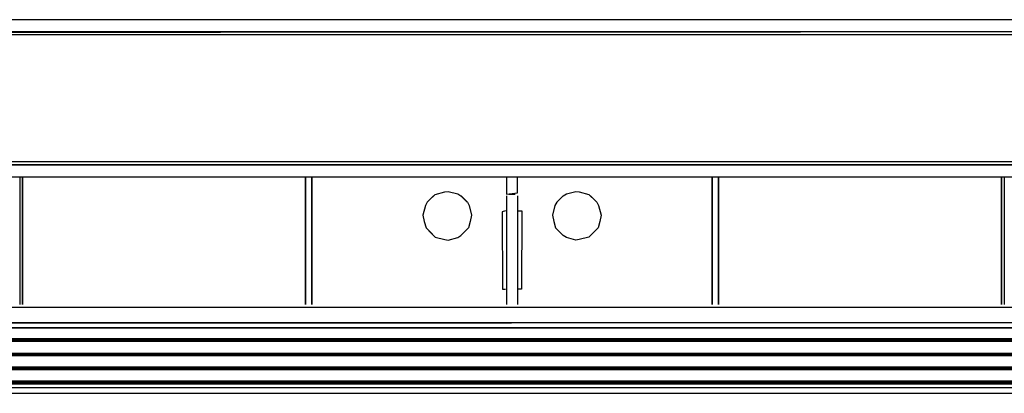
# Model space of a CAD drawing. Units: millimetres. Extents: x -5315 to -1635, y -941 to 2864.
# Drawn here: x -4571 to -4320, y 283 to 378 of the extents above; entities that cross this region are included whole.
import ezdxf

# ---------------------------------------------------------------- set-up
doc = ezdxf.new("R2010")
doc.units = ezdxf.units.MM
doc.layers.add('D__170328_백업_201', color=7, linetype='Continuous')
doc.layers.add('Default', color=7, linetype='Continuous')

# ---------------------------------------------------------------- blocks, each defined once
blk = doc.blocks.new('SE2')
at = {"layer": 'D__170328_백업_201', "color": 7, "linetype": 'Continuous'}
for points in [[(-4075.48, 375.65), (-4075.7, 376.47), (-4076.35, 377.28), (-4077.12, 377.86), (-4077.94, 378.08), (-4078.75, 378.2), (-4811.87, 378.2), (-4812.69, 378.08), (-4813.5, 377.86), (-4814.27, 377.28), (-4814.92, 376.47), (-4815.13, 375.68), (-4814.32, 375.2), (-4076.31, 375.2), (-4815.13, 374.79), (-4814.32, 374.45), (-4076.31, 374.45), (-4075.49, 375.2)], [(-4076.31, 341.95), (-4814.32, 341.95), (-4815.13, 341.2), (-4076.31, 341.2), (-4815.26, 341.2), (-4814.89, 339.81), (-4814.32, 339.15), (-4813.5, 338.53), (-4812.69, 338.31), (-4811.87, 338.2), (-4078.75, 338.2), (-4077.94, 338.31), (-4077.12, 338.53), (-4076.31, 339.15), (-4075.73, 339.81), (-4075.51, 340.63)], [(-4570.71, 338.18), (-4570.71, 305.6)], [(-4570.03, 338.18), (-4570.03, 305.6), (-4570.03, 338.18)], [(-4497.93, 338.18), (-4497.93, 305.6), (-4497.93, 338.18)], [(-4496.3, 338.18), (-4496.3, 305.6), (-4496.3, 338.18)], [(-4446.71, 338.18), (-4446.71, 333.73), (-4443.91, 334.11), (-4443.91, 338.18)], [(-4394.33, 338.18), (-4394.33, 305.6), (-4394.33, 338.18)], [(-4392.69, 338.18), (-4392.69, 305.6), (-4392.69, 338.18)], [(-4320.59, 338.18), (-4320.59, 305.6), (-4320.59, 338.18)], [(-4319.91, 338.18), (-4319.91, 305.6)], [(-4466.49, 332.12), (-4464.86, 333.69), (-4462.42, 334.35), (-4461.6, 334.45), (-4459.16, 333.8), (-4458.34, 333.33), (-4456.72, 331.7)], [(-4446.13, 333.73), (-4444.5, 333.73)], [(-4433.91, 331.7), (-4432.28, 333.33), (-4431.46, 333.8), (-4429.02, 334.45), (-4428.21, 334.35), (-4425.76, 333.69), (-4424.95, 332.93)], [(-4465.31, 333.3), (-4466.94, 331.67), (-4467.37, 330.85), (-4468.02, 328.41), (-4467.67, 326.78), (-4467.23, 325.15), (-4465.61, 323.52)], [(-4458.31, 333.3), (-4456.68, 331.67), (-4456.26, 330.85), (-4455.6, 328.41), (-4455.96, 326.78), (-4456.39, 325.15), (-4458.01, 323.52)], [(-4446.71, 333.3), (-4446.71, 305.6)], [(-4443.91, 333.3), (-4443.91, 305.6)], [(-4432.31, 333.3), (-4433.94, 331.67), (-4434.37, 330.85), (-4435.02, 328.41), (-4434.67, 326.78), (-4434.23, 325.15), (-4432.61, 323.52)], [(-4425.31, 333.3), (-4423.68, 331.67), (-4423.26, 330.85), (-4422.6, 328.41), (-4422.96, 326.78), (-4423.39, 325.15), (-4424.95, 323.58), (-4425.76, 322.82), (-4428.21, 322.17), (-4429.02, 322.06), (-4431.46, 322.72), (-4432.28, 323.19), (-4434.22, 325.13)], [(-4446.94, 329.51), (-4447.81, 329.22), (-4447.76, 309.51), (-4446.94, 309.51)], [(-4443.68, 329.51), (-4442.81, 329.51), (-4442.87, 309.51), (-4443.68, 309.51)], [(-4466.49, 324.4), (-4464.86, 322.82), (-4462.42, 322.17), (-4461.6, 322.06), (-4459.16, 322.72), (-4458.34, 323.19), (-4456.72, 324.82)], [(-3852.45, 301.53), (-3852.91, 302.34), (-3853.66, 303.16), (-3854.74, 303.99), (-3856.37, 304.76), (-3858, 304.95), (-3860.44, 304.88), (-5030.99, 304.83), (-5031.81, 304.93), (-5033.44, 304.91), (-5034.25, 304.69), (-5035.88, 304.03), (-5036.96, 303.16), (-5038.33, 301.29), (-5037.51, 301.04), (-3853.11, 301.04), (-3852.3, 301.26)], [(-3852.3, 299.7), (-5038.33, 299.7), (-3852.3, 299.7), (-3852.3, 301.04), (-5038.56, 300.71), (-5038.71, 299.7), (-5038.33, 296.56), (-3852.3, 296.56), (-5038.33, 296.56), (-3852.3, 296.86), (-5038.33, 296.86)], [(-5038.33, 296.26), (-3852.3, 296.26), (-5038.71, 296.26), (-5038.33, 292.96), (-3852.3, 292.96), (-5038.33, 292.96), (-3852.3, 293.26), (-3851.91, 295.82)], [(-5038.33, 292.66), (-3852.3, 292.66), (-5038.71, 292.66), (-5038.33, 289.36), (-3852.3, 289.36), (-5038.33, 289.36), (-3852.3, 289.66), (-5038.33, 289.66)], [(-5038.33, 293.26), (-3852.3, 293.26)], [(-5038.33, 289.06), (-3852.3, 289.06), (-5038.71, 289.06), (-5038.33, 285.76), (-3852.3, 285.76), (-5038.33, 285.76), (-3852.3, 286.06), (-5038.33, 286.06)], [(-3852.23, 283.61), (-3851.93, 284.42), (-5038.7, 284.42), (-5038.33, 283.52), (-5037.51, 283.06), (-5035.88, 283.01), (-3853.11, 283.04), (-3852.3, 283.51)], [(-3852.3, 285.46), (-5038.33, 285.46), (-3852.3, 285.46)], [(-5038.33, 284.51), (-3852.3, 284.51)]]:
    blk.add_lwpolyline(points, dxfattribs=at)

msp = doc.modelspace()

# ---------------------------------------------------------------- block references
at = {"layer": 'Default'}
msp.add_blockref('SE2', (0, 0), dxfattribs=at)

doc.saveas('drawing.dxf')
